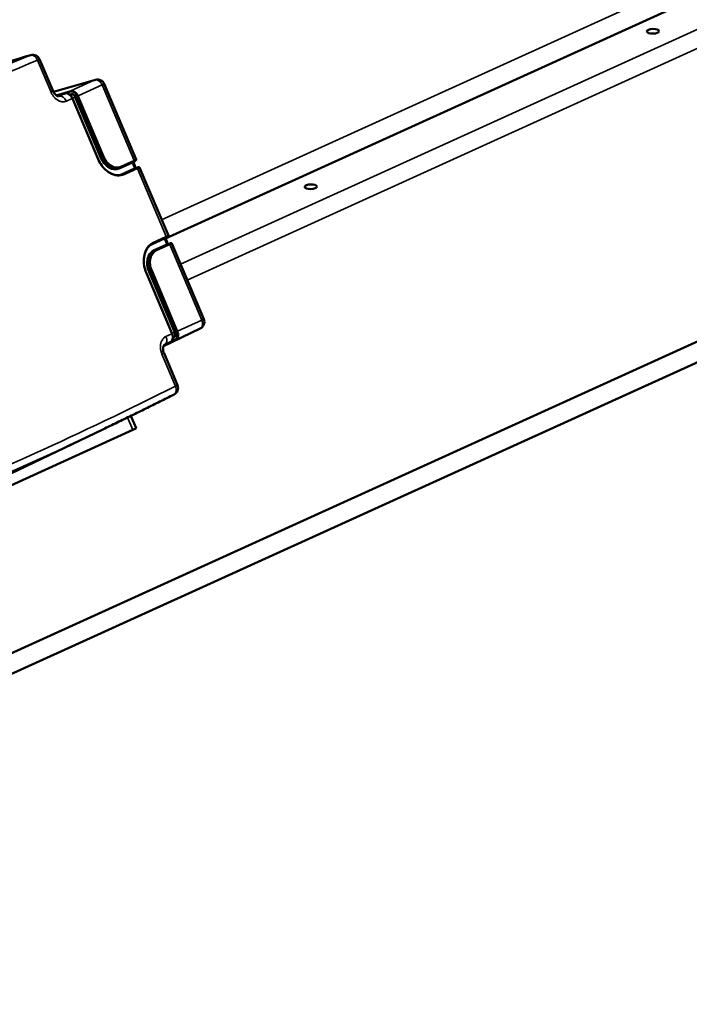
# Model space of a CAD drawing. Units: millimetres. Extents: x 1005 to 4549, y 417 to 3743.
# Drawn here: x 3998 to 4274, y 499 to 904 of the extents above; entities that cross this region are included whole.
import ezdxf

# ---------------------------------------------------------------- set-up
doc = ezdxf.new("R2010")
doc.units = ezdxf.units.MM
doc.header["$LTSCALE"] = 5
doc.layers.add('Sichtbar (ISO)', color=7, linetype='Continuous', lineweight=50)
doc.layers.add('Sichtbar schmal (ISO)', color=7, linetype='Continuous', lineweight=35)

msp = doc.modelspace()

# ---------------------------------------------------------------- linework, layer by layer
at = {"layer": 'Sichtbar (ISO)'}
for p, q in [((4404.962, 972.033), (4058.173, 814.41)), ((3676.885, 499.178), (4533.455, 888.508)), ((4011.885, 875.048), (4006.344, 888.151)), ((4012.056, 874.685), (4029.294, 879.734)), ((4046.064, 846.895), (4032.9, 878.023)), ((4013.492, 873.08), (4016.809, 874.077)), ((4019.837, 872.049), (4030.394, 847.087)), ((4458.302, 845.904), (3748.496, 523.282)), ((4039.546, 843.584), (4038.974, 843.358)), ((4045.139, 846.121), (4039.723, 843.66)), ((4045.851, 843.548), (4044.918, 845.755)), ((4059.302, 815.593), (4047.468, 843.577)), ((4058.376, 814.819), (4052.961, 812.358)), ((4059.089, 812.246), (4058.155, 814.453)), ((4073.869, 781.146), (4060.705, 812.275)), ((4050.25, 800.134), (4060.807, 775.172)), ((4072.404, 777.273), (4057.283, 770.015)), ((4060.094, 771.677), (4057.508, 770.44)), ((4063.061, 754.036), (4057.52, 767.138)), ((4043.913, 741.393), (4046.073, 736.286)), ((3871.195, 656.732), (4044.644, 735.568)), ((4032.381, 735.819), (3987.027, 714.117))]:
    msp.add_line(p, q, dxfattribs=at)
for centre, start, end in [((4003.581, 886.983), 22.92343, 106.45726), ((4030.137, 876.855), 22.92343, 106.32417), ((4071.106, 779.978), 295.63831, 22.92343), ((4060.298, 752.867), 296.72718, 22.92343)]:
    msp.add_arc(centre, 3, start, end, dxfattribs=at)
for centre in [(4258.652, 899.664), (4117.892, 835.686)]:
    msp.add_ellipse(centre, major_axis=(2.499, 0.053), ratio=0.3908344, dxfattribs=at)
msp.add_ellipse((4041.468, 734.339), major_axis=(4.605, 1.948), ratio=0.0285432, start_param=5.4611555, end_param=6.2831853, dxfattribs=at)
msp.add_open_spline([(3968.414, 879.721), (3979.853, 883.101), (3991.292, 886.481), (4002.731, 889.86)], degree=3, dxfattribs=at)
for points, knots in [([(4011.885, 875.048), (4012.009, 874.756), (4012.161, 874.474), (4012.49, 873.979), (4012.671, 873.759), (4013.028, 873.401), (4013.207, 873.258), (4013.528, 873.051), (4013.673, 872.985), (4013.909, 872.904), (4013.999, 872.891), (4014.124, 872.886), (4014.156, 872.893), (4014.181, 872.9)], [0, 0, 0, 0, 0.09518262, 0.09518262, 0.18780486, 0.18780486, 0.27801462, 0.27801462, 0.36675765, 0.36675765, 0.46059873, 0.46059873, 0.56018734, 0.56018734, 0.56018734, 0.56018734]), ([(4016.809, 874.077), (4017.022, 874.141), (4017.253, 874.159), (4017.716, 874.106), (4017.953, 874.033), (4018.421, 873.803), (4018.658, 873.639), (4019.095, 873.237), (4019.301, 872.993), (4019.615, 872.515), (4019.737, 872.285), (4019.837, 872.049)], [0, 0, 0, 0, 0.08845345, 0.08845345, 0.1774102, 0.1774102, 0.2717915, 0.2717915, 0.36852377, 0.36852377, 0.44550086, 0.44550086, 0.44550086, 0.44550086]), ([(4030.394, 847.087), (4030.793, 846.144), (4031.296, 845.249), (4032.465, 843.639), (4033.13, 842.925), (4034.556, 841.742), (4035.317, 841.274), (4036.861, 840.625), (4037.643, 840.444), (4039.158, 840.378), (4039.89, 840.493), (4040.568, 840.75)], [3.1415927, 3.1415927, 3.1415927, 3.1415927, 3.4462415, 3.4462415, 3.7508904, 3.7508904, 4.0555393, 4.0555393, 4.3601882, 4.3601882, 4.664837, 4.664837, 4.664837, 4.664837]), ([(4039.546, 843.584), (4039.558, 843.589), (4039.57, 843.594), (4039.593, 843.604), (4039.605, 843.608), (4039.629, 843.618), (4039.641, 843.623), (4039.664, 843.634), (4039.676, 843.639), (4039.7, 843.649), (4039.712, 843.654), (4039.723, 843.66)], [4.676096028, 4.676096028, 4.676096028, 4.676096028, 4.683354619, 4.683354619, 4.690613209, 4.690613209, 4.6978718, 4.6978718, 4.70513039, 4.70513039, 4.71238898, 4.71238898, 4.71238898, 4.71238898]), ([(4044.941, 846.031), (4044.937, 846.026), (4044.934, 846.02), (4044.921, 845.996), (4044.912, 845.976), (4044.898, 845.929), (4044.894, 845.9), (4044.894, 845.84), (4044.899, 845.809), (4044.912, 845.771), (4044.915, 845.763), (4044.918, 845.755)], [0.144102086, 0.144102086, 0.144102086, 0.144102086, 0.146185801, 0.146185801, 0.152908941, 0.152908941, 0.161542067, 0.161542067, 0.171088004, 0.171088004, 0.173630569, 0.173630569, 0.173630569, 0.173630569]), ([(4046.064, 846.895), (4046.077, 846.864), (4046.085, 846.831), (4046.09, 846.766), (4046.087, 846.733), (4046.071, 846.672), (4046.059, 846.643), (4046.032, 846.599), (4046.018, 846.582), (4045.995, 846.557), (4045.985, 846.548), (4045.966, 846.532), (4045.957, 846.525), (4045.93, 846.506), (4045.915, 846.497), (4045.847, 846.457), (4045.783, 846.424), (4045.559, 846.315), (4045.368, 846.226), (4045.139, 846.121)], [0, 0, 0, 0, 0.0101915, 0.0101915, 0.02022488, 0.02022488, 0.03009028, 0.03009028, 0.03871339, 0.03871339, 0.04613171, 0.04613171, 0.05623962, 0.05623962, 0.07847411, 0.07847411, 0.14536201, 0.14536201, 0.24838339, 0.24838339, 0.24838339, 0.24838339]), ([(4045.851, 843.548), (4045.864, 843.518), (4045.882, 843.49), (4045.925, 843.442), (4045.95, 843.421), (4046.004, 843.391), (4046.033, 843.38), (4046.071, 843.371), (4046.081, 843.37), (4046.107, 843.367), (4046.121, 843.367), (4046.14, 843.368), (4046.146, 843.368), (4046.157, 843.37), (4046.16, 843.37), (4046.162, 843.371), (4046.162, 843.371), (4046.162, 843.371)], [0, 0, 0, 0, 0.009968842, 0.009968842, 0.019786972, 0.019786972, 0.029403849, 0.029403849, 0.033359922, 0.033359922, 0.039675609, 0.039675609, 0.045201707, 0.045201707, 0.052321092, 0.052321092, 0.055668574, 0.055668574, 0.055668574, 0.055668574]), ([(4046.484, 843.55), (4046.666, 843.618), (4046.815, 843.671), (4046.979, 843.724), (4047.024, 843.737), (4047.093, 843.754), (4047.118, 843.76), (4047.176, 843.764), (4047.192, 843.764), (4047.224, 843.761), (4047.238, 843.759), (4047.276, 843.75), (4047.301, 843.742), (4047.348, 843.718), (4047.372, 843.702), (4047.416, 843.662), (4047.437, 843.636), (4047.458, 843.598), (4047.463, 843.588), (4047.468, 843.577)], [0, 0, 0, 0, 0.08994255, 0.08994255, 0.13546124, 0.13546124, 0.16593923, 0.16593923, 0.17516552, 0.17516552, 0.18116648, 0.18116648, 0.19010015, 0.19010015, 0.19905755, 0.19905755, 0.20910753, 0.20910753, 0.21268915, 0.21268915, 0.21268915, 0.21268915]), ([(4058.178, 814.729), (4058.175, 814.724), (4058.172, 814.718), (4058.158, 814.694), (4058.15, 814.674), (4058.136, 814.626), (4058.132, 814.598), (4058.132, 814.538), (4058.137, 814.506), (4058.149, 814.469), (4058.152, 814.461), (4058.155, 814.453)], [0.144102086, 0.144102086, 0.144102086, 0.144102086, 0.146185801, 0.146185801, 0.152908941, 0.152908941, 0.161542067, 0.161542067, 0.171088004, 0.171088004, 0.173630569, 0.173630569, 0.173630569, 0.173630569]), ([(4059.302, 815.593), (4059.315, 815.562), (4059.323, 815.529), (4059.327, 815.464), (4059.324, 815.431), (4059.309, 815.37), (4059.296, 815.341), (4059.269, 815.297), (4059.255, 815.279), (4059.232, 815.255), (4059.223, 815.246), (4059.204, 815.23), (4059.194, 815.223), (4059.167, 815.204), (4059.152, 815.195), (4059.085, 815.155), (4059.02, 815.122), (4058.797, 815.013), (4058.606, 814.923), (4058.376, 814.819)], [0, 0, 0, 0, 0.0101915, 0.0101915, 0.02022488, 0.02022488, 0.03009028, 0.03009028, 0.03871339, 0.03871339, 0.04613171, 0.04613171, 0.05623962, 0.05623962, 0.07847411, 0.07847411, 0.14536201, 0.14536201, 0.24838339, 0.24838339, 0.24838339, 0.24838339]), ([(4052.961, 812.358), (4052.28, 812.048), (4051.661, 811.59), (4050.603, 810.411), (4050.164, 809.69), (4049.517, 808.053), (4049.308, 807.136), (4049.146, 805.197), (4049.193, 804.175), (4049.539, 802.13), (4049.839, 801.106), (4050.25, 800.134)], [1.5707963, 1.5707963, 1.5707963, 1.5707963, 1.8849556, 1.8849556, 2.1991149, 2.1991149, 2.5132741, 2.5132741, 2.8274334, 2.8274334, 3.1415927, 3.1415927, 3.1415927, 3.1415927]), ([(4059.089, 812.246), (4059.101, 812.216), (4059.119, 812.188), (4059.162, 812.14), (4059.188, 812.119), (4059.241, 812.088), (4059.271, 812.078), (4059.308, 812.069), (4059.319, 812.068), (4059.345, 812.065), (4059.358, 812.065), (4059.377, 812.065), (4059.384, 812.066), (4059.394, 812.067), (4059.397, 812.068), (4059.4, 812.068), (4059.4, 812.069), (4059.4, 812.069)], [0, 0, 0, 0, 0.009968842, 0.009968842, 0.019786972, 0.019786972, 0.029403849, 0.029403849, 0.033359922, 0.033359922, 0.039675609, 0.039675609, 0.045201707, 0.045201707, 0.052321092, 0.052321092, 0.055668574, 0.055668574, 0.055668574, 0.055668574]), ([(4059.722, 812.248), (4059.904, 812.316), (4060.052, 812.369), (4060.216, 812.422), (4060.261, 812.435), (4060.331, 812.452), (4060.355, 812.458), (4060.413, 812.461), (4060.43, 812.462), (4060.462, 812.459), (4060.476, 812.457), (4060.513, 812.448), (4060.538, 812.44), (4060.586, 812.416), (4060.609, 812.4), (4060.654, 812.359), (4060.674, 812.334), (4060.696, 812.296), (4060.701, 812.285), (4060.705, 812.275)], [0, 0, 0, 0, 0.08994255, 0.08994255, 0.13546124, 0.13546124, 0.16593923, 0.16593923, 0.17516552, 0.17516552, 0.18116648, 0.18116648, 0.19010015, 0.19010015, 0.19905755, 0.19905755, 0.20910753, 0.20910753, 0.21268915, 0.21268915, 0.21268915, 0.21268915]), ([(4060.807, 775.172), (4060.934, 774.872), (4061.027, 774.554), (4061.129, 773.937), (4061.142, 773.629), (4061.085, 773.055), (4061.015, 772.781), (4060.798, 772.302), (4060.648, 772.091), (4060.354, 771.826), (4060.228, 771.742), (4060.094, 771.677)], [0, 0, 0, 0, 0.09776915, 0.09776915, 0.19395383, 0.19395383, 0.29068227, 0.29068227, 0.38672202, 0.38672202, 0.44627671, 0.44627671, 0.44627671, 0.44627671]), ([(4057.659, 770.57), (4057.617, 770.55), (4057.546, 770.514), (4057.377, 770.244), (4057.314, 770.116), (4057.201, 769.766), (4057.154, 769.531), (4057.118, 769.03), (4057.124, 768.762), (4057.191, 768.21), (4057.252, 767.918), (4057.391, 767.466), (4057.452, 767.3), (4057.52, 767.138)], [0.00000223, 0.00000223, 0.00000223, 0.00000223, 0.17573867, 0.17573867, 0.26416877, 0.26416877, 0.36228312, 0.36228312, 0.45099599, 0.45099599, 0.54085095, 0.54085095, 0.59352621, 0.59352621, 0.59352621, 0.59352621]), ([(4032.381, 735.819), (4034.341, 736.757), (4036.299, 737.699), (4040.212, 739.59), (4042.167, 740.54), (4046.073, 742.448), (4048.024, 743.406), (4051.922, 745.33), (4053.87, 746.296), (4057.761, 748.236), (4059.705, 749.21), (4061.648, 750.188)], [4.726842032, 4.726842032, 4.726842032, 4.726842032, 4.729806585, 4.729806585, 4.732771139, 4.732771139, 4.735735692, 4.735735692, 4.738700246, 4.738700246, 4.741664799, 4.741664799, 4.741664799, 4.741664799])]:
    msp.add_open_spline(points, degree=3, knots=knots, dxfattribs=at)
at = {"layer": 'Sichtbar schmal (ISO)'}
for p, q in [((4480.115, 1014.637), (4056.544, 822.115)), ((4067.056, 797.257), (4490.627, 989.78)), ((4064.298, 803.779), (4412.007, 961.821)), ((4011.028, 874.618), (4005.487, 887.72)), ((4012.064, 874.671), (4029.07, 879.652)), ((4029.07, 879.652), (4019.181, 875.157)), ((4032.042, 877.593), (4022.162, 873.101)), ((4045.205, 846.468), (4032.042, 877.593)), ((4019.181, 875.157), (4013.13, 873.327)), ((4019.088, 874.786), (4013.475, 873.089)), ((4013.494, 873.079), (4016.789, 874.069)), ((4014.386, 872.977), (4014.082, 872.888)), ((4016.789, 874.069), (4014.386, 872.977)), ((4019.752, 872.006), (4017.358, 870.918)), ((4019.416, 873.977), (4018.512, 873.728)), ((4019.32, 873.606), (4018.838, 873.473)), ((4019.32, 873.606), (4018.901, 873.415)), ((4019.752, 872.006), (4030.308, 847.044)), ((4020.795, 872.574), (4019.805, 872.124)), ((4031.362, 847.587), (4020.795, 872.574)), ((4031.752, 847.752), (4021.185, 872.738)), ((4032.328, 847.975), (4021.772, 872.937)), ((4032.718, 848.139), (4022.162, 873.102)), ((4032.328, 847.975), (4031.752, 847.752)), ((4044.488, 845.542), (4039.072, 843.081)), ((4045.205, 846.468), (4039.79, 844.007)), ((4045.423, 843.33), (4040.008, 840.869)), ((4045.73, 843.127), (4040.314, 840.666)), ((4040.89, 840.883), (4046.305, 843.345)), ((4041.196, 840.681), (4046.612, 843.142)), ((4045.423, 843.33), (4044.488, 845.542)), ((4046.474, 843.546), (4046.033, 843.381)), ((4058.443, 815.166), (4046.612, 843.142)), ((4040.89, 840.883), (4040.314, 840.666)), ((4058.443, 815.166), (4053.027, 812.704)), ((4057.725, 814.24), (4052.31, 811.779)), ((4058.661, 812.028), (4053.246, 809.566)), ((4058.967, 811.825), (4053.552, 809.364)), ((4054.127, 809.581), (4059.543, 812.043)), ((4054.434, 809.379), (4059.849, 811.84)), ((4058.661, 812.028), (4057.725, 814.24)), ((4059.711, 812.243), (4059.271, 812.079)), ((4073.012, 780.715), (4059.849, 811.84)), ((4054.127, 809.581), (4053.552, 809.364)), ((4050.164, 800.091), (4060.721, 775.129)), ((4051.218, 800.634), (4061.785, 775.647)), ((4052.185, 801.022), (4051.608, 800.798)), ((4051.608, 800.798), (4062.175, 775.812)), ((4062.741, 776.06), (4052.185, 801.022)), ((4063.131, 776.224), (4052.574, 801.186)), ((4063.131, 776.224), (4073.012, 780.715)), ((4072.373, 777.258), (4057.283, 770.016)), ((4058.327, 774.041), (4060.721, 775.129)), ((4060.796, 775.198), (4061.785, 775.647)), ((4062.483, 772.763), (4072.373, 777.258)), ((4057.445, 770.353), (4062.483, 772.763)), ((4060.091, 771.676), (4057.508, 770.44)), ((4057.688, 770.584), (4057.647, 770.564)), ((4057.688, 770.584), (4060.091, 771.676)), ((4060.763, 772.277), (4062.157, 772.944)), ((4061.805, 773.744), (4061.118, 773.394)), ((4061.126, 773.765), (4061.476, 773.924)), ((4061.476, 773.924), (4061.127, 773.746)), ((4062.204, 753.605), (4056.663, 766.708)), ((4042.477, 740.693), (4044.644, 735.568))]:
    msp.add_line(p, q, dxfattribs=at)
for centre, major_axis, ratio, start_param, end_param in [((5110.08, -1893.98), (-1081.72, 2794.025), 0.7322306, 0.0126466, 0.0711983), ((5111.886, -1893.281), (-1080.639, 2791.232), 0.7322306, 0.0126466, 0.0711983), ((4003.581, 886.983), (-1.131, 2.779), 0.6810023, 4.7006271, 6.2190635), ((4003.581, 886.983), (-0.85, 2.877), 0.7644021, 0, 0.0728426), ((4003.581, 886.983), (2.763, 1.169), 0.0285432, 5.4611555, 6.2831853), ((4030.137, 876.855), (-1.241, 2.731), 0.6804584, 4.6734275, 6.191864), ((4030.137, 876.855), (-0.843, 2.879), 0.7642997, 0, 0.103815), ((4020.247, 872.36), (-1.242, 2.731), 0.6839014, 4.6732611, 6.1916983), ((4030.137, 876.855), (2.763, 1.169), 0.0285432, 5.4611555, 6.2831853), ((4009.122, 873.88), (2.763, 1.169), 0.0285432, 5.4611555, 6.2831853), ((4013.124, 875.717), (1.257, -2.742), 0.6966268, 6.1819195, 6.285733), ((4015.452, 870.18), (-1.241, 2.731), 0.6804584, 4.673427, 6.191864), ((4017.856, 871.273), (-1.241, 2.731), 0.6770003, 4.6735984, 6.1920394), ((4016.895, 873.79), (-0.086, 0.287), 0.7332813, 6.2831546, 6.3816287), ((4019.287, 874.877), (-0.087, 0.287), 0.7261653, 0.0973524, 1.6678747), ((4020.048, 872.269), (-1.118, 2.458), 0.684283, 4.6732442, 6.1916793), ((4019.217, 873.886), (0.08, -0.289), 0.7248918, 0.1157406, 1.6861717), ((4019.836, 872.202), (-0.621, 1.365), 0.6850456, 4.6731996, 6.1741976), ((4020.035, 872.293), (-0.745, 1.638), 0.6842833, 4.6732433, 6.1742275), ((4019.561, 871.932), (0.276, 0.117), 0.0285432, 5.4611555, 6.2831893), ((4020.986, 872.648), (-0.276, -0.117), 0.0285432, 3.8955871, 5.4611555), ((4021.971, 873.028), (0.276, 0.117), 0.0285432, 3.8955995, 5.4611556), ((4030.118, 846.97), (0.276, 0.117), 0.0285432, 5.4611555, 6.2831853), ((4037.183, 850.169), (3.721, -9.611), 0.7322306, 4.7543114, 6.3251078), ((4031.552, 847.661), (-0.276, -0.117), 0.0285432, 3.8955952, 5.4611555), ((4036.231, 849.8), (2.635, -6.806), 0.7322306, 4.7543114, 6.3251078), ((4036.42, 849.874), (2.527, -6.526), 0.7322306, 4.7543114, 6.2888148), ((4032.527, 848.066), (0.276, 0.117), 0.0285432, 3.8955952, 5.4611555), ((4036.994, 850.096), (2.525, -6.522), 0.7322306, 4.7543114, 6.2888148), ((4037.183, 850.169), (2.417, -6.242), 0.7322306, 4.7543114, 6.3251078), ((4039.263, 843.155), (-0.124, 0.273), 0.6804584, 0.1418423, 1.5318349), ((4039.599, 843.933), (0.124, -0.273), 0.6804584, 0, 1.5318349), ((4044.678, 845.616), (0.124, -0.273), 0.6804584, 3.598659, 4.6734275), ((4043.539, 845.165), (1.379, 0.59), 0.0239419, 5.4610483, 6.283068), ((4045.014, 846.394), (0.124, -0.273), 0.6804584, 0, 1.5318349), ((4043.305, 845.717), (2.759, 1.177), 0.0250923, 5.461071, 6.2831018), ((4044.467, 842.97), (1.384, 0.578), 0.0331433, 5.4612896, 6.2833221), ((4045.614, 843.404), (0.124, -0.273), 0.6804584, 4.6734275, 6.2389879), ((4044.585, 842.694), (2.491, 1.043), 0.0323767, 5.4612717, 6.9797068), ((4046.421, 843.068), (-0.124, 0.273), 0.6804584, 4.6734275, 6.2389836), ((4046.589, 843.269), (-0.105, 0.281), 0.7666798, 0, 0.0504501), ((4044.701, 842.417), (2.767, 1.16), 0.0319934, 5.4612542, 6.2832872), ((4036.231, 849.8), (3.503, -9.047), 0.7322306, 6.0736807, 6.3251078), ((4040.199, 840.942), (0.124, -0.273), 0.6804584, 4.6734275, 6.2389879), ((4036.42, 849.874), (3.611, -9.327), 0.7322306, 0.0366477, 0.0419224), ((4036.994, 850.096), (3.613, -9.331), 0.7322306, 6.2775558, 6.3251078), ((4041.006, 840.607), (-0.124, 0.273), 0.6804584, 4.6734275, 6.2389879), ((4058.252, 815.092), (0.124, -0.273), 0.6804584, 0, 1.5318349), ((4056.543, 814.415), (2.759, 1.177), 0.0250923, 5.461071, 6.283102), ((4057.04, 803.216), (-3.721, 9.611), 0.7322306, 0.0419224, 1.6127188), ((4056.087, 802.847), (-3.503, 9.047), 0.7322306, 0.0419224, 0.2095046), ((4052.501, 811.853), (0.124, -0.273), 0.6804584, 3.9258538, 4.6734275), ((4052.837, 812.631), (0.124, -0.273), 0.6804584, 0, 1.5318349), ((4057.916, 814.314), (0.124, -0.273), 0.6804584, 3.598659, 4.6734275), ((4056.776, 813.863), (1.379, 0.59), 0.0239419, 5.4610447, 6.2830686), ((4057.705, 811.668), (1.384, 0.578), 0.0331433, 5.461293, 6.2833218), ((4058.852, 812.102), (0.124, -0.273), 0.6804584, 4.6734275, 6.2389879), ((4057.823, 811.392), (2.491, 1.043), 0.0323767, 5.4612717, 6.9797068), ((4059.659, 811.766), (-0.124, 0.273), 0.6804584, 4.6734275, 6.2389836), ((4059.827, 811.967), (-0.105, 0.281), 0.7666798, 0, 0.0504501), ((4057.938, 811.115), (2.767, 1.16), 0.0319934, 5.4612579, 6.2832874), ((4056.277, 802.92), (-2.527, 6.526), 0.7322306, 0.0419224, 1.6127188), ((4056.087, 802.847), (-2.635, 6.806), 0.7322306, 0.0419224, 1.6127188), ((4056.85, 803.143), (-2.525, 6.522), 0.7322306, 0.0419224, 1.6127188), ((4057.04, 803.216), (-2.417, 6.242), 0.7322306, 0.0419224, 1.6127188), ((4053.436, 809.64), (0.124, -0.273), 0.6804584, 4.6734275, 6.2389879), ((4054.243, 809.305), (-0.124, 0.273), 0.6804584, 4.6734275, 6.2389879), ((4049.974, 800.017), (0.276, 0.117), 0.0285432, 5.4611555, 6.2831853), ((4051.409, 800.708), (0.276, 0.117), 0.0285432, 0.7540025, 2.3195629), ((4052.384, 801.113), (0.276, 0.117), 0.0285432, 3.8955952, 5.4611555), ((4071.106, 779.978), (1.241, -2.731), 0.6804584, 0.0133984, 1.5318349), ((4071.106, 779.978), (2.763, 1.169), 0.0285432, 5.4611555, 6.2831853), ((4058.825, 774.396), (1.241, -2.731), 0.6770003, 0.0135618, 1.5320027), ((4060.53, 775.055), (0.276, 0.117), 0.0285432, 5.4611555, 6.2831821), ((4060.826, 775.276), (0.621, -1.365), 0.6850456, 0.0306077, 1.5316001), ((4061.976, 775.721), (0.276, 0.117), 0.0285432, 0.7539944, 2.3195628), ((4061.025, 775.366), (0.745, -1.638), 0.6842832, 0.0306531, 1.5316375), ((4061.017, 775.392), (-1.118, 2.458), 0.6842919, 3.1547743, 4.6731572), ((4061.216, 775.482), (1.242, -2.731), 0.6839014, 0.0132209, 1.5316581), ((4062.94, 776.15), (0.276, 0.117), 0.0285432, 3.8955952, 5.4611555), ((4071.106, 779.978), (1.298, -2.705), 0.7672833, 6.2678755, 6.2831853), ((4058.772, 767.777), (-0.934, 2.865), 0.6948678, 0.0770217, 0.092328), ((4056.422, 773.303), (1.241, -2.731), 0.6804584, 0.0133984, 1.5318349), ((4059.964, 771.948), (0.13, -0.271), 0.7362689, 6.2686761, 6.2832165), ((4061.606, 773.654), (-0.136, 0.267), 0.7288738, 4.6797325, 6.2501635), ((4062.356, 773.035), (0.129, -0.271), 0.729153, 4.6983228, 6.2688385), ((4054.757, 765.97), (2.763, 1.169), 0.0285432, 5.461155, 6.2831849), ((4060.298, 752.867), (2.763, 1.169), 0.0285432, 5.4611555, 6.2831853), ((2838.909, 3481.475), (1080.639, -2791.232), 0.7322306, 0.0126466, 0.0711983), ((4060.298, 752.867), (1.349, -2.679), 0.6793313, 0, 1.5047262), ((2837.103, 3480.776), (1081.72, -2794.025), 0.7322306, 0.0126466, 0.0563755)]:
    msp.add_ellipse(centre, major_axis=major_axis, ratio=ratio, start_param=start_param, end_param=end_param, dxfattribs=at)
for points in [[(4002.574, 889.805), (3998.758, 888.678), (3991.124, 886.423), (3979.668, 883.038), (3972.026, 880.78), (3968.204, 879.651)], [(4017.358, 870.918), (4017.228, 870.859), (4016.963, 870.759), (4016.541, 870.661), (4016.102, 870.618), (4015.653, 870.632), (4015.198, 870.703), (4014.744, 870.828), (4014.292, 871.007), (4013.846, 871.239), (4013.412, 871.522), (4012.994, 871.851), (4012.596, 872.224), (4012.219, 872.639), (4011.869, 873.092), (4011.551, 873.577), (4011.266, 874.088), (4011.103, 874.439), (4011.028, 874.618)], [(4056.663, 766.708), (4056.587, 766.886), (4056.449, 767.248), (4056.279, 767.811), (4056.151, 768.382), (4056.066, 768.956), (4056.027, 769.524), (4056.032, 770.081), (4056.081, 770.622), (4056.175, 771.145), (4056.313, 771.642), (4056.492, 772.108), (4056.711, 772.54), (4056.969, 772.934), (4057.263, 773.286), (4057.591, 773.592), (4057.946, 773.847), (4058.198, 773.982), (4058.327, 774.041)]]:
    msp.add_open_spline(points, degree=3, dxfattribs=at)
for points in [[(4046.146, 843.368), (4046.149, 843.369), (4046.174, 843.377), (4046.213, 843.388), (4046.243, 843.392), (4046.246, 843.386), (4046.222, 843.368), (4046.172, 843.339), (4046.096, 843.3), (4045.996, 843.251), (4045.873, 843.193), (4045.78, 843.15), (4045.73, 843.127)], [(4059.384, 812.066), (4059.386, 812.067), (4059.412, 812.075), (4059.451, 812.086), (4059.48, 812.09), (4059.483, 812.083), (4059.46, 812.066), (4059.41, 812.037), (4059.334, 811.998), (4059.234, 811.949), (4059.111, 811.891), (4059.017, 811.848), (4058.967, 811.825)]]:
    msp.add_open_spline(points, degree=3, knots=[0.24226366, 0.24226366, 0.24226366, 0.24226366, 0.25, 0.33333333, 0.41666667, 0.5, 0.58333333, 0.66666667, 0.75, 0.83333333, 0.91666667, 1, 1, 1, 1], dxfattribs=at)

doc.saveas('drawing.dxf')
